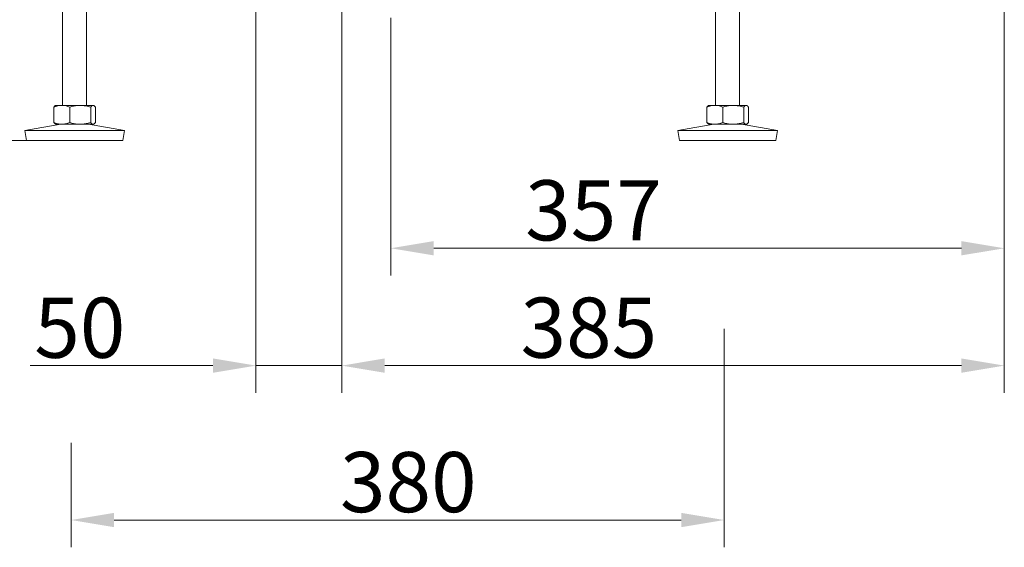
# Model space of a CAD drawing. Extents: x -4147 to -1492, y -2509 to 538.
# Drawn here: x -2281 to -1708, y -1300 to -993 of the extents above; entities that cross this region are included whole.
import ezdxf

# ---------------------------------------------------------------- set-up
doc = ezdxf.new("R2010")
doc.units = 0
doc.header["$LTSCALE"] = 5
doc.layers.add('SLD-0', color=7, linetype='Continuous')
doc.styles.add('Brunner 2014', font='arial.ttf', dxfattribs={"height": 35})
doc.dimstyles.new('Brunner 2014', dxfattribs={"dimscale": 5, "dimtxt": 35, "dimasz": 5, "dimexe": 3.175, "dimexo": 0, "dimgap": 0.762, "dimtad": 1, "dimdec": 0, "dimrnd": 1e-08, "dimtxsty": 'Brunner 2014', "dimcen": 0.09, "dimdle": 10, "dimclrd": 7, "dimclre": 7, "dimclrt": 7, "dimadec": 1, "dimazin": 2, "dimtfac": 0.666667, "dimtdec": 0, "dimtmove": 0, "dimatfit": 3, "dimldrblk": 'Filled-1', "dimfxl": 1, "dimtolj": 1, "dimlwd": 5, "dimlwe": 5, "dimarcsym": 0})

# ---------------------------------------------------------------- blocks, each defined once
blk = doc.blocks.new('*D80')
at = {"layer": 'Defpoints', "color": 0, "lineweight": 5, "transparency": 16777216}
for p in [(-1870.83, -1173.02), (-2250.83, -1239.4), (-2250.83, -1284.33)]:
    blk.add_point(p, dxfattribs=at)
at = {"layer": 'SLD-0', "color": 7, "linetype": 'Continuous', "lineweight": 5, "transparency": 16777216}
for p, q in [((-1870.83, -1173.02), (-1870.83, -1300.2)), ((-2250.83, -1239.4), (-2250.83, -1300.2)), ((-1895.83, -1284.33), (-2225.83, -1284.33))]:
    blk.add_line(p, q, dxfattribs=at)
at = {"layer": 'SLD-0', "color": 7, "lineweight": 5, "transparency": 16777216}
for points in [[(-2225.83, -1280.16), (-2225.83, -1288.49), (-2250.83, -1284.33)], [(-1895.83, -1280.16), (-1895.83, -1288.49), (-1870.83, -1284.33)]]:
    blk.add_solid(points, dxfattribs=at)
at = {"layer": 'SLD-0', "color": 7, "transparency": 16777216, "insert": (-2054.66, -1244.75), "char_height": 35, "attachment_point": 2, "style": 'Brunner 2014'}
blk.add_mtext('\\A1;380', dxfattribs=at)
blk = doc.blocks.new('Filled-1')
at = {"color": 0}
for p, q in [((0, 0), (-1, 0.167)), ((-1, 0.167), (-1, -0.167)), ((-1, 0), (0, 0)), ((-1, -0.167), (0, 0))]:
    blk.add_line(p, q, dxfattribs=at)
at = {"color": 0, "flags": 128}
blk.add_lwpolyline([(-1, -0.167), (0, 0), (-1, 0.167), (-1, -0.167)], dxfattribs=at)
at = {"color": 0}
blk.add_solid([(-1, -0.167), (0, 0), (-1, 0.167), (-1, -0.167)], dxfattribs=at)
blk = doc.blocks.new('*D83')
at = {"layer": 'Defpoints', "color": 0, "lineweight": 5, "transparency": 16777216}
for p in [(-1707.83, -635.37), (-2064.83, -992.02), (-1707.83, -1126.18)]:
    blk.add_point(p, dxfattribs=at)
at = {"layer": 'SLD-0', "color": 7, "linetype": 'Continuous', "lineweight": 5, "transparency": 16777216}
for p, q in [((-1707.83, -635.37), (-1707.83, -1142.05)), ((-2064.83, -992.02), (-2064.83, -1142.05)), ((-2039.83, -1126.18), (-1732.83, -1126.18))]:
    blk.add_line(p, q, dxfattribs=at)
at = {"layer": 'SLD-0', "color": 7, "lineweight": 5, "transparency": 16777216}
for points in [[(-2039.83, -1122.01), (-2039.83, -1130.34), (-2064.83, -1126.18)], [(-1732.83, -1122.01), (-1732.83, -1130.34), (-1707.83, -1126.18)]]:
    blk.add_solid(points, dxfattribs=at)
at = {"layer": 'SLD-0', "color": 5, "transparency": 16777216, "insert": (-1946.89, -1086.6), "char_height": 35, "attachment_point": 2, "style": 'Brunner 2014'}
blk.add_mtext('\\A1;357', dxfattribs=at)
blk = doc.blocks.new('*D85')
at = {"layer": 'Defpoints', "color": 0, "lineweight": 5, "transparency": 16777216}
for p in [(-2728.8, -931.52), (-2259.83, -931.52), (-2276.82, -1063.52)]:
    blk.add_point(p, dxfattribs=at)
at = {"layer": 'SLD-0', "color": 7, "linetype": 'Continuous', "lineweight": 5, "transparency": 16777216}
for p, q in [((-2259.83, -931.52), (-2744.67, -931.52)), ((-2728.8, -956.52), (-2728.8, -1038.52)), ((-2276.82, -1063.52), (-2744.67, -1063.52)), ((-2728.8, -1063.52), (-2728.8, -1281.12))]:
    blk.add_line(p, q, dxfattribs=at)
at = {"layer": 'SLD-0', "color": 7, "lineweight": 5, "transparency": 16777216}
for points in [[(-2732.96, -956.52), (-2724.63, -956.52), (-2728.8, -931.52)], [(-2732.96, -1038.52), (-2724.63, -1038.52), (-2728.8, -1063.52)]]:
    blk.add_solid(points, dxfattribs=at)
at = {"layer": 'SLD-0', "color": 7, "transparency": 16777216, "insert": (-2768.37, -1189.81), "char_height": 35, "attachment_point": 2, "rotation": 90, "style": 'Brunner 2014'}
blk.add_mtext('\\A1;32 - 134', dxfattribs=at)
blk = doc.blocks.new('*D88')
at = {"layer": 'Defpoints', "color": 0, "lineweight": 5, "transparency": 16777216}
for p in [(-2143.33, -854.02), (-2093.33, -854.02), (-2093.33, -1194.47)]:
    blk.add_point(p, dxfattribs=at)
at = {"layer": 'SLD-0', "color": 7, "linetype": 'Continuous', "lineweight": 5, "transparency": 16777216}
for p, q in [((-2143.33, -854.02), (-2143.33, -1210.34)), ((-2093.33, -854.02), (-2093.33, -1210.34)), ((-2168.33, -1194.47), (-2274.61, -1194.47)), ((-2093.33, -1194.47), (-2143.33, -1194.47)), ((-2068.33, -1194.47), (-2043.33, -1194.47))]:
    blk.add_line(p, q, dxfattribs=at)
at = {"layer": 'SLD-0', "color": 7, "lineweight": 5, "transparency": 16777216}
for points in [[(-2168.33, -1190.3), (-2168.33, -1198.64), (-2143.33, -1194.47)], [(-2068.33, -1190.3), (-2068.33, -1198.64), (-2093.33, -1194.47)]]:
    blk.add_solid(points, dxfattribs=at)
at = {"layer": 'SLD-0', "color": 5, "transparency": 16777216, "insert": (-2245.79, -1154.92), "char_height": 35, "attachment_point": 2, "style": 'Brunner 2014'}
blk.add_mtext('\\A1;50', dxfattribs=at)
blk = doc.blocks.new('*D89')
at = {"layer": 'Defpoints', "color": 0, "lineweight": 5, "transparency": 16777216}
for p in [(-1707.83, -635.37), (-2093.33, -919.02), (-2093.33, -1194.47)]:
    blk.add_point(p, dxfattribs=at)
at = {"layer": 'SLD-0', "color": 7, "linetype": 'Continuous', "lineweight": 5, "transparency": 16777216}
for p, q in [((-1707.83, -635.37), (-1707.83, -1210.34)), ((-2093.33, -919.02), (-2093.33, -1210.34)), ((-1732.83, -1194.47), (-2068.33, -1194.47))]:
    blk.add_line(p, q, dxfattribs=at)
at = {"layer": 'SLD-0', "color": 7, "lineweight": 5, "transparency": 16777216}
for points in [[(-2068.33, -1190.3), (-2068.33, -1198.64), (-2093.33, -1194.47)], [(-1732.83, -1190.3), (-1732.83, -1198.64), (-1707.83, -1194.47)]]:
    blk.add_solid(points, dxfattribs=at)
at = {"layer": 'SLD-0', "color": 5, "transparency": 16777216, "insert": (-1949.59, -1154.89), "char_height": 35, "attachment_point": 2, "style": 'Brunner 2014'}
blk.add_mtext('\\A1;385', dxfattribs=at)

msp = doc.modelspace()

# ---------------------------------------------------------------- linework, layer by layer
at = {"color": 7, "linetype": 'Continuous', "lineweight": 18}
for p, q in [((-2255.83, -942.52), (-2255.83, -1043.02)), ((-2241.83, -1043.02), (-2241.83, -942.52)), ((-1875.83, -942.52), (-1875.83, -1043.02)), ((-1861.83, -1043.02), (-1861.83, -942.52)), ((-2260.95, -1044), (-2260.95, -1053.04)), ((-2259.83, -1043.02), (-2260.12, -1043.19)), ((-2256.27, -1043.02), (-2259.83, -1043.02)), ((-2245.54, -1043.02), (-2256.27, -1043.02)), ((-2251.59, -1044), (-2251.59, -1053.04)), ((-2238.1, -1043.02), (-2245.54, -1043.02)), ((-2239.48, -1044), (-2239.48, -1053.04)), ((-2237.83, -1043.02), (-2238.1, -1043.02)), ((-2237.54, -1043.19), (-2237.83, -1043.02)), ((-2236.72, -1044), (-2236.72, -1053.04)), ((-1880.95, -1044), (-1880.95, -1053.04)), ((-1879.83, -1043.02), (-1880.12, -1043.19)), ((-1876.27, -1043.02), (-1879.83, -1043.02)), ((-1865.54, -1043.02), (-1876.27, -1043.02)), ((-1871.59, -1044), (-1871.59, -1053.04)), ((-1858.1, -1043.02), (-1865.54, -1043.02)), ((-1859.48, -1044), (-1859.48, -1053.04)), ((-1857.83, -1043.02), (-1858.1, -1043.02)), ((-1857.54, -1043.19), (-1857.83, -1043.02)), ((-1856.72, -1044), (-1856.72, -1053.04)), ((-2256.84, -1054.02), (-2277.83, -1057.61)), ((-2260.12, -1053.85), (-2259.83, -1054.02)), ((-2256.27, -1054.02), (-2259.83, -1054.02)), ((-2245.54, -1054.02), (-2256.27, -1054.02)), ((-2238.1, -1054.02), (-2245.54, -1054.02)), ((-2219.83, -1057.61), (-2240.82, -1054.02)), ((-2237.83, -1054.02), (-2238.1, -1054.02)), ((-2237.83, -1054.02), (-2237.54, -1053.85)), ((-1876.84, -1054.02), (-1897.83, -1057.61)), ((-1880.12, -1053.85), (-1879.83, -1054.02)), ((-1876.27, -1054.02), (-1879.83, -1054.02)), ((-1865.54, -1054.02), (-1876.27, -1054.02)), ((-1858.1, -1054.02), (-1865.54, -1054.02)), ((-1839.83, -1057.61), (-1860.82, -1054.02)), ((-1857.83, -1054.02), (-1858.1, -1054.02)), ((-1857.83, -1054.02), (-1857.54, -1053.85)), ((-2277.83, -1057.61), (-2276.82, -1063.52)), ((-2219.83, -1057.61), (-2277.83, -1057.61)), ((-2220.84, -1063.52), (-2219.83, -1057.61)), ((-1897.83, -1057.61), (-1896.82, -1063.52)), ((-1839.83, -1057.61), (-1897.83, -1057.61)), ((-1840.84, -1063.52), (-1839.83, -1057.61)), ((-2220.84, -1063.52), (-2276.82, -1063.52)), ((-1840.84, -1063.52), (-1896.82, -1063.52))]:
    msp.add_line(p, q, dxfattribs=at)
for points, knots in [([(-2260.95, -1044), (-2260.19, -1043.73), (-2258.66, -1043.17), (-2257.07, -1043.07), (-2256.27, -1043.02)], [0, 0, 0, 0, 0.495458, 1, 1, 1, 1]), ([(-2260.1, -1043.22), (-2260.17, -1043.25), (-2260.46, -1043.36), (-2260.74, -1043.72), (-2260.95, -1044)], [0, 0, 0, 0, 0.241135, 1, 1, 1, 1]), ([(-2256.27, -1043.02), (-2256.16, -1043.02), (-2255.32, -1043.03), (-2253.74, -1043.24), (-2252.31, -1043.75), (-2251.59, -1044)], [0, 0, 0, 0, 0.070096, 0.530788, 1, 1, 1, 1]), ([(-2251.59, -1044), (-2250.13, -1043.61), (-2248.13, -1043.09), (-2246.08, -1043.03), (-2245.54, -1043.02)], [0, 0, 0, 0, 0.735329, 1, 1, 1, 1]), ([(-2245.54, -1043.02), (-2244, -1043.13), (-2241.95, -1043.28), (-2239.98, -1043.86), (-2239.48, -1044)], [0, 0, 0, 0, 0.747436, 1, 1, 1, 1]), ([(-2239.48, -1044), (-2239.25, -1043.73), (-2238.8, -1043.17), (-2238.33, -1043.07), (-2238.1, -1043.02)], [0, 0, 0, 0, 0.495458, 1, 1, 1, 1]), ([(-2238.1, -1043.02), (-2238.06, -1043.02), (-2237.82, -1043.03), (-2237.35, -1043.24), (-2236.93, -1043.75), (-2236.72, -1044)], [0, 0, 0, 0, 0.070096, 0.530788, 1, 1, 1, 1]), ([(-1880.95, -1044), (-1880.19, -1043.73), (-1878.66, -1043.17), (-1877.07, -1043.07), (-1876.27, -1043.02)], [0, 0, 0, 0, 0.495458, 1, 1, 1, 1]), ([(-1880.1, -1043.22), (-1880.17, -1043.25), (-1880.46, -1043.36), (-1880.74, -1043.72), (-1880.95, -1044)], [0, 0, 0, 0, 0.241135, 1, 1, 1, 1]), ([(-1876.27, -1043.02), (-1876.16, -1043.02), (-1875.32, -1043.03), (-1873.74, -1043.24), (-1872.31, -1043.75), (-1871.59, -1044)], [0, 0, 0, 0, 0.070096, 0.530788, 1, 1, 1, 1]), ([(-1871.59, -1044), (-1870.13, -1043.61), (-1868.13, -1043.09), (-1866.08, -1043.03), (-1865.54, -1043.02)], [0, 0, 0, 0, 0.735329, 1, 1, 1, 1]), ([(-1865.54, -1043.02), (-1864, -1043.13), (-1861.95, -1043.28), (-1859.98, -1043.86), (-1859.48, -1044)], [0, 0, 0, 0, 0.747436, 1, 1, 1, 1]), ([(-1859.48, -1044), (-1859.25, -1043.73), (-1858.8, -1043.17), (-1858.33, -1043.07), (-1858.1, -1043.02)], [0, 0, 0, 0, 0.495458, 1, 1, 1, 1]), ([(-1858.1, -1043.02), (-1858.06, -1043.02), (-1857.82, -1043.03), (-1857.35, -1043.24), (-1856.93, -1043.75), (-1856.72, -1044)], [0, 0, 0, 0, 0.070096, 0.530788, 1, 1, 1, 1]), ([(-2256.27, -1054.02), (-2256.38, -1054.02), (-2257.22, -1054.01), (-2258.81, -1053.79), (-2260.23, -1053.29), (-2260.95, -1053.04)], [0, 0, 0, 0, 0.070096, 0.530788, 1, 1, 1, 1]), ([(-2260.95, -1053.04), (-2260.73, -1053.33), (-2260.45, -1053.71), (-2260.16, -1053.8), (-2260.1, -1053.82)], [0, 0, 0, 0, 0.801271, 1, 1, 1, 1]), ([(-2251.59, -1053.04), (-2252.35, -1053.31), (-2253.89, -1053.87), (-2255.47, -1053.97), (-2256.27, -1054.02)], [0, 0, 0, 0, 0.495458, 1, 1, 1, 1]), ([(-2245.54, -1054.02), (-2246.08, -1054.01), (-2248.13, -1053.95), (-2250.13, -1053.42), (-2251.59, -1053.04)], [0, 0, 0, 0, 0.264671, 1, 1, 1, 1]), ([(-2239.48, -1053.04), (-2239.98, -1053.18), (-2241.95, -1053.76), (-2244, -1053.91), (-2245.54, -1054.02)], [0, 0, 0, 0, 0.252564, 1, 1, 1, 1]), ([(-2238.1, -1054.02), (-2238.13, -1054.02), (-2238.38, -1054.01), (-2238.84, -1053.79), (-2239.27, -1053.29), (-2239.48, -1053.04)], [0, 0, 0, 0, 0.070096, 0.530788, 1, 1, 1, 1]), ([(-2236.72, -1053.04), (-2236.94, -1053.31), (-2237.39, -1053.87), (-2237.86, -1053.97), (-2238.1, -1054.02)], [0, 0, 0, 0, 0.495458, 1, 1, 1, 1]), ([(-1876.27, -1054.02), (-1876.38, -1054.02), (-1877.22, -1054.01), (-1878.81, -1053.79), (-1880.23, -1053.29), (-1880.95, -1053.04)], [0, 0, 0, 0, 0.070096, 0.530788, 1, 1, 1, 1]), ([(-1880.95, -1053.04), (-1880.73, -1053.33), (-1880.45, -1053.71), (-1880.16, -1053.8), (-1880.1, -1053.82)], [0, 0, 0, 0, 0.801271, 1, 1, 1, 1]), ([(-1871.59, -1053.04), (-1872.35, -1053.31), (-1873.89, -1053.87), (-1875.47, -1053.97), (-1876.27, -1054.02)], [0, 0, 0, 0, 0.495458, 1, 1, 1, 1]), ([(-1865.54, -1054.02), (-1866.08, -1054.01), (-1868.13, -1053.95), (-1870.13, -1053.42), (-1871.59, -1053.04)], [0, 0, 0, 0, 0.264671, 1, 1, 1, 1]), ([(-1859.48, -1053.04), (-1859.98, -1053.18), (-1861.95, -1053.76), (-1864, -1053.91), (-1865.54, -1054.02)], [0, 0, 0, 0, 0.252564, 1, 1, 1, 1]), ([(-1858.1, -1054.02), (-1858.13, -1054.02), (-1858.38, -1054.01), (-1858.84, -1053.79), (-1859.27, -1053.29), (-1859.48, -1053.04)], [0, 0, 0, 0, 0.070096, 0.530788, 1, 1, 1, 1]), ([(-1856.72, -1053.04), (-1856.94, -1053.31), (-1857.39, -1053.87), (-1857.86, -1053.97), (-1858.1, -1054.02)], [0, 0, 0, 0, 0.495458, 1, 1, 1, 1])]:
    msp.add_open_spline(points, degree=3, knots=knots, dxfattribs=at)

# ---------------------------------------------------------------- dimensions: what is measured, and where the dimension line sits
at = {"layer": 'SLD-0'}
for base, p1, p2, picture, middle in [((-2093.33439029, -1194.46872803), (-1707.83439029, -635.36953226), (-2093.33439029, -919.01953226), '*D89', (-1949.58659612, -1194.46872803)), ((-1707.83, -1126.18), (-2064.83, -992.02), (-1707.83, -635.37), '*D83', (-1946.89, -1126.18)), ((-2093.33, -1194.47), (-2143.33, -854.02), (-2093.33, -854.02), '*D88', (-2245.79, -1194.47))]:
    dim = msp.add_linear_dim(base=base, p1=p1, p2=p2, dimstyle='Brunner 2014', override={"dimclrt": 5}, dxfattribs=at)
    dim.commit()
    dim.dimension.update_dxf_attribs({"geometry": picture, "text_midpoint": middle, "dimtype": 160})
dim = msp.add_linear_dim(base=(-2728.8, -931.52), p1=(-2276.82, -1063.52), p2=(-2259.83, -931.52), angle=90, text='32 - 134', dimstyle='Brunner 2014', dxfattribs=at)
dim.commit()
dim.dimension.update_dxf_attribs({"geometry": '*D85', "text_midpoint": (-2728.8, -1189.81), "dimtype": 160})
dim = msp.add_linear_dim(base=(-2250.83, -1284.33), p1=(-1870.83, -1173.02), p2=(-2250.83, -1239.4), dimstyle='Brunner 2014', dxfattribs=at)
dim.commit()
dim.dimension.update_dxf_attribs({"geometry": '*D80', "text_midpoint": (-2054.66, -1284.33), "dimtype": 160})

doc.saveas('drawing.dxf')
